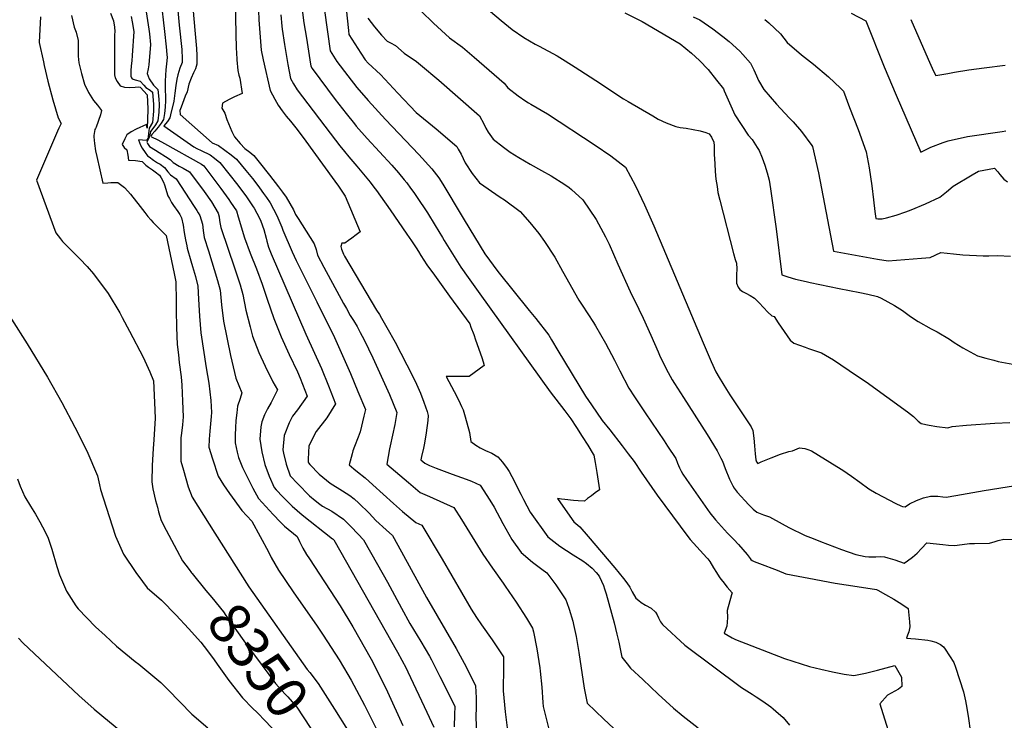
# Model space of a CAD drawing. Units: inches. Extents: x 2599181 to 2604551, y 1518073 to 1523457.
# Drawn here: x 2601872 to 2602563, y 1520208 to 1520699 of the extents above; entities that cross this region are included whole.
import ezdxf
from ezdxf.enums import TextEntityAlignment as Align

# ---------------------------------------------------------------- set-up
doc = ezdxf.new("R2010")
doc.units = ezdxf.units.IN
doc.header["$MEASUREMENT"] = 0
doc.layers.add('tile_2643_20_contour_10ft', color=156, linetype='Continuous')
doc.styles.add('Arial', font='arial.ttf')

msp = doc.modelspace()

# ---------------------------------------------------------------- linework, layer by layer
at = {"layer": 'tile_2643_20_contour_10ft'}
msp.add_line((2602092.98, 1520216.02, 8340), (2602102.22, 1520201.42, 8340), dxfattribs=at)
for points, elevation in [([(2601992.08, 1520726.38), (2601995.42, 1520689.27), (2601996.17, 1520679), (2601996.49, 1520673.99), (2601996.55, 1520671.81), (2601996.6, 1520668.1), (2601995.54, 1520664.84), (2601994.14, 1520661.81), (2601992.52, 1520658.26), (2601990.86, 1520653.98), (2601989.62, 1520648.5), (2601988.35, 1520645.48), (2601985.45, 1520637.97), (2601984.52, 1520635.55), (2601984.76, 1520632.75), (2602007.3, 1520612.87), (2602011.62, 1520611.02), (2602020.55, 1520604.46), (2602024.25, 1520601.47), (2602030.78, 1520593.54), (2602035.46, 1520587.8), (2602037.85, 1520584.83), (2602040.48, 1520581.33), (2602043.33, 1520577.38), (2602045.31, 1520574.61), (2602047.82, 1520570.92), (2602052.58, 1520561.89), (2602056.07, 1520553.83), (2602056.91, 1520551.75), (2602063.28, 1520536.49), (2602066.15, 1520530.52), (2602070.1, 1520522.38), (2602080.73, 1520501.49), (2602092.95, 1520476.49), (2602098.67, 1520463.85), (2602104.2, 1520451.23), (2602109.46, 1520438.62), (2602114.68, 1520425.89), (2602113.61, 1520421.22), (2602111, 1520410.42), (2602109.54, 1520406.64), (2602107.12, 1520400.1), (2602105.99, 1520396.95), (2602105.35, 1520394.84), (2602103.25, 1520387.21), (2602106.58, 1520384.41), (2602109.25, 1520382.41), (2602114.55, 1520378.18), (2602119.89, 1520373.25), (2602134.38, 1520360.23), (2602140.79, 1520354.51), (2602150.01, 1520346.88), (2602154.18, 1520344.92), (2602168.43, 1520321.21), (2602188.94, 1520286.08), (2602192.58, 1520280.15), (2602196.07, 1520275.14), (2602203.67, 1520264.54), (2602211.47, 1520252.58), (2602211.48, 1520242.31), (2602211.38, 1520232.17), (2602211.37, 1520228.91), (2602212.69, 1520214.06), (2602214.36, 1520201)], 8280), ([(2602023.08, 1520721.63), (2602024.16, 1520678.96), (2602024.24, 1520676.27), (2602024.49, 1520671.05), (2602025.29, 1520663.64), (2602026.02, 1520660.26), (2602026.59, 1520658.09), (2602028.34, 1520647.48), (2602022.93, 1520645.02), (2602019.25, 1520643.23), (2602014.41, 1520640.7), (2602013.98, 1520637.06), (2602016.07, 1520633.64), (2602017.46, 1520629.2), (2602021.03, 1520620.92), (2602022.97, 1520617.1), (2602026.91, 1520612.4), (2602030.2, 1520608.94), (2602033.68, 1520606.36), (2602036.35, 1520603.97), (2602040.25, 1520599.34), (2602047.48, 1520590.25), (2602053.84, 1520582.02), (2602056.55, 1520578.4), (2602059.2, 1520574.76), (2602064.21, 1520565.81), (2602065.77, 1520562.62), (2602067.6, 1520559.88), (2602078.8, 1520542.1), (2602080.06, 1520538.04), (2602081.18, 1520534.11), (2602085.6, 1520525.74), (2602099.37, 1520500.32), (2602101.36, 1520496.74), (2602104.09, 1520491.96), (2602106.4, 1520488.41), (2602108.92, 1520484.24), (2602111.13, 1520480.01), (2602113.74, 1520474.92), (2602119.85, 1520462.25), (2602131.57, 1520436.57), (2602134.28, 1520430.25), (2602136.75, 1520423.89), (2602135.28, 1520415.54), (2602132.05, 1520400.49), (2602131.67, 1520398.43), (2602129.76, 1520387.65), (2602144.91, 1520374.73), (2602153.18, 1520367.85), (2602159.54, 1520364.92), (2602176.75, 1520357.33), (2602182.02, 1520348.94), (2602197.16, 1520324.66), (2602203.76, 1520314.75), (2602211.26, 1520304.34), (2602212.81, 1520302.26), (2602220.38, 1520290.96), (2602227.58, 1520279.67), (2602231.82, 1520272.83), (2602232.55, 1520270.28), (2602234.98, 1520258.23), (2602236.9, 1520244.95), (2602237.2, 1520242.56), (2602238.34, 1520231.46), (2602239.04, 1520220.77), (2602239.34, 1520217.78), (2602241.62, 1520208.5), (2602243.1, 1520202.96)], 8270), ([(2602100.44, 1520713.6), (2602102.78, 1520691.53), (2602103.12, 1520688.68), (2602111.47, 1520675.75), (2602114.57, 1520671), (2602116.65, 1520668.58), (2602125.22, 1520660.85), (2602137.43, 1520647.64), (2602150.21, 1520634.21), (2602164.27, 1520622.63), (2602178.7, 1520610.38), (2602179.85, 1520608.53), (2602181.85, 1520604.88), (2602184.59, 1520598.93), (2602189.47, 1520591.33), (2602194.72, 1520584.93), (2602209.29, 1520574.75), (2602212.19, 1520573.02), (2602223.31, 1520564.72), (2602229.98, 1520556.93), (2602236.3, 1520549.3), (2602240.22, 1520543.62), (2602247.46, 1520532.79), (2602252.84, 1520522.86), (2602264.33, 1520502.5), (2602266.69, 1520499.2), (2602274.54, 1520487.05), (2602276.01, 1520484.53), (2602282.97, 1520472.49), (2602289.3, 1520460.48), (2602293.03, 1520452.97), (2602299.53, 1520441.05), (2602303.47, 1520434.83), (2602310.82, 1520423.68), (2602324.21, 1520403.96), (2602326.63, 1520400.27), (2602332.28, 1520391.59), (2602333.65, 1520388.32), (2602335.02, 1520385.06), (2602336.19, 1520382.72), (2602337.31, 1520380.68), (2602339.82, 1520376.87), (2602356.2, 1520353.51), (2602360.13, 1520348.69), (2602368.51, 1520339.25), (2602372.96, 1520334.87), (2602376.22, 1520331.46), (2602379.4, 1520327.97), (2602382.43, 1520324.29), (2602384.44, 1520321.67), (2602385.07, 1520320.8), (2602385.95, 1520320.26), (2602387.37, 1520319.44), (2602391.04, 1520318.02), (2602403.43, 1520313.29), (2602409.63, 1520310.94), (2602418.28, 1520309.14), (2602425.58, 1520307.68), (2602444.22, 1520304.19), (2602459.45, 1520301.87), (2602473.19, 1520299.74), (2602474.12, 1520299.3), (2602479.45, 1520296.36), (2602485.33, 1520292.98), (2602490.8, 1520289.67), (2602495.36, 1520286.55), (2602496.29, 1520277.25), (2602496.52, 1520273.74), (2602495.67, 1520270.2), (2602494.8, 1520267.86), (2602494.05, 1520265.68), (2602497.16, 1520265.52), (2602500.52, 1520265.31), (2602508.99, 1520264.33), (2602511.3, 1520263.96), (2602514.67, 1520263.04), (2602518.07, 1520261.32), (2602520.08, 1520259.78), (2602521.34, 1520257.97), (2602527.39, 1520248.62), (2602528.53, 1520245.47), (2602534.08, 1520228.09), (2602535.45, 1520221.89), (2602536.52, 1520216.73), (2602537.49, 1520209.55), (2602538.89, 1520201.09)], 8220), ([(2602070.22, 1520707.85), (2602071.63, 1520696.9), (2602073.28, 1520686.22), (2602075.67, 1520670.97), (2602076.37, 1520666.58), (2602077.39, 1520664.89), (2602093.54, 1520643.3), (2602101.11, 1520633.45), (2602107.03, 1520626.14), (2602108.3, 1520624.57), (2602115.96, 1520615.92), (2602133.21, 1520597.18), (2602137.95, 1520591.74), (2602141.97, 1520587.03), (2602143.67, 1520584.79), (2602146.38, 1520581.19), (2602148.59, 1520578.03), (2602150.53, 1520575.24), (2602158.19, 1520563.78), (2602163.68, 1520555.02), (2602168.7, 1520546.44), (2602170.01, 1520544.33), (2602181.66, 1520525.71), (2602186.75, 1520518.42), (2602194.84, 1520507.05), (2602244.29, 1520438.44), (2602254.52, 1520425.05), (2602258.69, 1520419.55), (2602262.78, 1520413.31), (2602266.79, 1520407.09), (2602270.7, 1520400.9), (2602274.5, 1520394.77), (2602274.98, 1520393.97), (2602275.77, 1520388.95), (2602276.88, 1520381.89), (2602277.82, 1520375.83), (2602278.76, 1520369.79), (2602275.77, 1520367.52), (2602273.16, 1520365.54), (2602270.55, 1520363.56), (2602268.31, 1520361.86), (2602263.99, 1520362.02), (2602260.6, 1520362.18), (2602254.51, 1520362.95), (2602252.13, 1520363.25), (2602249.5, 1520363.61), (2602256.49, 1520353.53), (2602260.83, 1520347.31), (2602265.14, 1520343.74), (2602270.85, 1520337.04), (2602289.49, 1520315.09), (2602295.72, 1520307.58), (2602298.05, 1520304.61), (2602300.15, 1520301.41), (2602301.74, 1520298.18), (2602304.33, 1520293.81), (2602306.41, 1520292.03), (2602308.09, 1520290.82), (2602311.07, 1520288.96), (2602315.1, 1520286.74), (2602318.12, 1520284.07), (2602319.33, 1520282.07), (2602320.22, 1520279.93), (2602321.72, 1520277.16), (2602322.97, 1520275.42), (2602338.72, 1520260.74), (2602378.4, 1520231.25), (2602385.8, 1520226.5), (2602388.81, 1520224.68), (2602393.37, 1520221.61), (2602399, 1520217.54), (2602400.74, 1520216.24), (2602402.5, 1520214.65), (2602407.53, 1520210.07), (2602412.15, 1520204.77)], 8240), ([(2601886.97, 1520701.17), (2601885.98, 1520683.33), (2601885.98, 1520683.26), (2601886, 1520683.18), (2601888.91, 1520669.64), (2601889.49, 1520667.03), (2601892.03, 1520656.15), (2601895.41, 1520643), (2601899.26, 1520630.46), (2601901.27, 1520626.42), (2601899.66, 1520623.16), (2601898.72, 1520621.01), (2601884.06, 1520586.78), (2601897.51, 1520549.88), (2601900.94, 1520545.56), (2601902.39, 1520543.77), (2601906.65, 1520539.39), (2601914.46, 1520531.49), (2601919.57, 1520526.16), (2601924, 1520521.15), (2601934.22, 1520507.22), (2601942.39, 1520493.81), (2601944.24, 1520490.38), (2601949.31, 1520480.84), (2601958.94, 1520462.61), (2601963.56, 1520452.38), (2601966.2, 1520446.11), (2601966.77, 1520430.9), (2601967.17, 1520419.96), (2601966.25, 1520404.71), (2601965.88, 1520398.59), (2601965.29, 1520386.86), (2601964.87, 1520375.25), (2601965.62, 1520370.28), (2601967.56, 1520362.31), (2601968.81, 1520357.45), (2601969.65, 1520354.35), (2601971.38, 1520348.18), (2601974.95, 1520341.43), (2601982.52, 1520327.31), (2601986.45, 1520320.01), (2601991.03, 1520313.91), (2601992.85, 1520311.57), (2601993.25, 1520311.06)], 8350), ([(2601908.53, 1520702.17), (2601910.51, 1520693.95), (2601911.8, 1520690.46), (2601913.17, 1520684.47), (2601913.31, 1520679.04), (2601913.22, 1520676.21), (2601913.35, 1520673.61), (2601913.67, 1520669.04), (2601914.17, 1520666.96), (2601915.7, 1520661.41), (2601917.77, 1520654.08), (2601920.49, 1520648.22), (2601923.97, 1520642.6), (2601926.85, 1520639.32), (2601929.76, 1520635.59), (2601928.87, 1520632.53), (2601925.9, 1520623.89), (2601925.43, 1520622.89), (2601925.04, 1520622.28), (2601924.37, 1520618.01), (2601924.31, 1520617.03), (2601924.45, 1520614.72), (2601924.77, 1520612.32), (2601925.52, 1520607.36), (2601926.33, 1520603.23), (2601930.5, 1520584.64), (2601934.16, 1520584.83), (2601936.25, 1520585.04), (2601941.13, 1520585.17), (2601945.69, 1520581.64), (2601948.15, 1520579.06), (2601950, 1520576.86), (2601956.76, 1520568.34), (2601959.94, 1520564.1), (2601962.14, 1520561.22), (2601964.23, 1520558.85), (2601965.84, 1520557.14), (2601968.77, 1520554.25), (2601974.98, 1520548), (2601980.64, 1520521.34), (2601981.82, 1520515.38), (2601982.01, 1520501.8), (2601982, 1520495.49), (2601982.27, 1520483.4), (2601982.77, 1520471.43), (2601983.54, 1520464.31), (2601984.17, 1520458.88), (2601985.41, 1520448.96), (2601986.08, 1520443.07), (2601986.56, 1520431.86), (2601986.87, 1520420.91), (2601986.35, 1520415.14), (2601985.72, 1520409.37), (2601985.39, 1520406.17), (2601985.23, 1520401.01), (2601985.38, 1520389.81), (2601987.15, 1520383.44), (2601990.38, 1520371.85), (2601993.19, 1520364.45), (2602009, 1520339.29), (2602032.94, 1520301.75), (2602073.91, 1520243.79), (2602075.72, 1520241.73), (2602081.56, 1520234.06), (2602086.55, 1520226.17), (2602092.98, 1520216.02)], 8340), ([(2601936.05, 1520703.8), (2601938.13, 1520698.34), (2601938.4, 1520696.75), (2601938.69, 1520694.08), (2601939.02, 1520690.73), (2601938.84, 1520688.69), (2601938.69, 1520685.81), (2601938.65, 1520683.33), (2601938.68, 1520663.12), (2601938.76, 1520660.57), (2601939.15, 1520658.45), (2601940.72, 1520655.76), (2601942.71, 1520652.92), (2601945.77, 1520651.98), (2601949.61, 1520651.61), (2601953.16, 1520651.81), (2601955.92, 1520652.04), (2601956.69, 1520651.86), (2601956.97, 1520651.59), (2601961.77, 1520646.52), (2601962.18, 1520636.67), (2601962.21, 1520635.92), (2601961.59, 1520623.2), (2601961.13, 1520625.69), (2601953.99, 1520622.54), (2601950.49, 1520620.63), (2601947.47, 1520618.4), (2601945.92, 1520615.76), (2601944.16, 1520611.64), (2601945.62, 1520609.57), (2601947.45, 1520607.97), (2601948.04, 1520604.18), (2601948.67, 1520600.78), (2601953.55, 1520600.37), (2601958.13, 1520599.77), (2601960.65, 1520597.21), (2601962.65, 1520595.78), (2601965.36, 1520593.97), (2601967.39, 1520592.59), (2601970.29, 1520590.18), (2601971.6, 1520588.33), (2601973.2, 1520585.38), (2601973.8, 1520583.45), (2601976.24, 1520575.77), (2601977.32, 1520573.79), (2601978.82, 1520571.1), (2601980.22, 1520569), (2601983.18, 1520564.73), (2601984.49, 1520562.65), (2601985.65, 1520560.42), (2601986.83, 1520555.25), (2601987.67, 1520550.04), (2601988.07, 1520547.51), (2601988.5, 1520544.82), (2601989.37, 1520540.63), (2601989.72, 1520539.11), (2601992.32, 1520530.07), (2601993.52, 1520526.11), (2601995.55, 1520519.25), (2601997.28, 1520512.45), (2601997.6, 1520503.37), (2601998.28, 1520491.49), (2601999.28, 1520479.77), (2602003.06, 1520455.17), (2602004.91, 1520444.48), (2602005.71, 1520438.38), (2602006.39, 1520432.34), (2602006.8, 1520423.81), (2602006.56, 1520420.98), (2602005.65, 1520410.84), (2602005.23, 1520405.24), (2602004.87, 1520399.64), (2602007.44, 1520391.53), (2602011.4, 1520379.2), (2602015.3, 1520373.11), (2602019.43, 1520367.22), (2602028.07, 1520355.1), (2602035.16, 1520347.64), (2602046.75, 1520326.36), (2602048.63, 1520322.37), (2602053.71, 1520313.34), (2602064.11, 1520298.13), (2602080.9, 1520274.25), (2602085.13, 1520267.84), (2602096.22, 1520250.47), (2602102.49, 1520240.22), (2602104.65, 1520236.33), (2602113.96, 1520218.89), (2602127.94, 1520191.21)], 8330), ([(2601950.51, 1520701.38), (2601951.19, 1520697.65), (2601952.22, 1520690.92), (2601951.25, 1520674.1), (2601951.24, 1520673.96), (2601950.91, 1520670.41), (2601950.52, 1520666.85), (2601950.22, 1520663.28), (2601950.1, 1520659.7), (2601950.63, 1520658.31), (2601951.04, 1520657.69), (2601953.35, 1520657.07), (2601956.78, 1520656.05), (2601959.35, 1520653.31), (2601960.62, 1520651.71), (2601963.83, 1520649.89), (2601965.49, 1520648.38), (2601966.02, 1520639.73), (2601966.11, 1520635.08), (2601965.41, 1520627.22), (2601962.96, 1520623.1), (2601962.51, 1520619.36), (2601962.41, 1520616.88), (2601962.2, 1520615.95), (2601961.17, 1520614.5), (2601958.49, 1520614.68), (2601955.68, 1520614.89), (2601956.99, 1520611.28), (2601958.13, 1520609.07), (2601960.21, 1520605.98), (2601961.99, 1520603.65), (2601962.97, 1520602.94), (2601966.2, 1520600.73), (2601968.98, 1520598.94), (2601970.88, 1520597.82), (2601973.93, 1520595.64), (2601976.18, 1520592.66), (2601978.13, 1520590.35), (2601982.06, 1520587.62), (2601994.56, 1520568.33), (2601996.38, 1520565.5), (2601997.5, 1520563.77), (2601998.49, 1520562.02), (2602000.39, 1520555.84), (2602001.02, 1520551.41), (2602001.53, 1520546.56), (2602004.57, 1520537.25), (2602010.87, 1520516.36), (2602012.79, 1520509.52), (2602013.76, 1520499.31), (2602015.3, 1520487.86), (2602020.2, 1520463.83), (2602022.89, 1520451.93), (2602023.8, 1520447.95), (2602028.1, 1520437.64), (2602026.77, 1520433.59), (2602025, 1520428.37), (2602024.45, 1520423.61), (2602023.88, 1520418.39), (2602023.5, 1520413.09), (2602023.37, 1520408.19), (2602023.34, 1520402.65), (2602024.77, 1520396.18), (2602025.79, 1520392.34), (2602028.62, 1520385.26), (2602035.65, 1520370.95), (2602039.8, 1520363.52), (2602044.85, 1520357.95), (2602049.95, 1520352.44), (2602055.25, 1520347.06), (2602057.94, 1520344.34), (2602066.92, 1520336.97), (2602068.54, 1520333.48), (2602070.93, 1520328.88), (2602073.51, 1520324.39), (2602075.58, 1520321.27), (2602097.05, 1520288.3), (2602105.9, 1520273.59), (2602118.81, 1520250.98), (2602120.92, 1520247.14), (2602130.22, 1520228.04), (2602140.96, 1520204.53)], 8320), ([(2601961, 1520704.68), (2601962.01, 1520698.61), (2601962.89, 1520692.45), (2601963.33, 1520689.18), (2601964.04, 1520681.68), (2601962.84, 1520667.43), (2601962.33, 1520664.82), (2601961.62, 1520661.51), (2601963.03, 1520657.71), (2601966.12, 1520653.23), (2601969.23, 1520650.25), (2601969.85, 1520643.54), (2601970.14, 1520639.71), (2601969.96, 1520634.25), (2601969.18, 1520628.23), (2601967.62, 1520625.49), (2601965.68, 1520622.86), (2601963.94, 1520620.81), (2601963.38, 1520617.38), (2601962.68, 1520615.64), (2601961.32, 1520613.31), (2601961.89, 1520612.35), (2601963.39, 1520610.35), (2601967.55, 1520607.63), (2601970.05, 1520606.05), (2601974.56, 1520603.34), (2601977.69, 1520601.27), (2601979.96, 1520599.15), (2601984.15, 1520596.62), (2601986.93, 1520595.12), (2601991.46, 1520592.55), (2602001.63, 1520578.85), (2602006.7, 1520571.57), (2602011.49, 1520563.64), (2602012.12, 1520561.05), (2602012.39, 1520558.43), (2602012.75, 1520555.81), (2602013.21, 1520553.57), (2602013.46, 1520552.73), (2602022.98, 1520525.21), (2602026.82, 1520513.34), (2602028.77, 1520506.5), (2602030.81, 1520495.7), (2602033.79, 1520483.95), (2602035.49, 1520477.33), (2602039.94, 1520465.82), (2602044.45, 1520456.45), (2602049.84, 1520445.28), (2602052.96, 1520439.7), (2602048.52, 1520431.01), (2602045.98, 1520426.43), (2602044.04, 1520422.33), (2602042.12, 1520417.29), (2602041.31, 1520413.79), (2602040.63, 1520405.11), (2602042.02, 1520396.35), (2602044.22, 1520387.51), (2602047.18, 1520379.21), (2602050.78, 1520371.38), (2602052.24, 1520369.71), (2602056.75, 1520364.76), (2602063.35, 1520358.24), (2602070.36, 1520352.07), (2602091.56, 1520335.42), (2602092.06, 1520335.08), (2602092.53, 1520334.6), (2602137.18, 1520255.95), (2602143.26, 1520244.81), (2602144.56, 1520242.16), (2602157.88, 1520213.88), (2602162.66, 1520203.46)], 8310), ([(2601972.08, 1520705.14), (2601972.92, 1520698.96), (2601973.89, 1520690.9), (2601974.99, 1520680.22), (2601975.47, 1520674.87), (2601975.67, 1520672.56), (2601975.34, 1520668.24), (2601974.79, 1520663.93), (2601974.43, 1520660.31), (2601974.29, 1520655.98), (2601974.29, 1520649.21), (2601974.56, 1520646), (2601974.58, 1520642.52), (2601974.35, 1520637.94), (2601973.89, 1520633.4), (2601973.13, 1520629.28), (2601971.53, 1520626.64), (2601969.4, 1520623.85), (2601967.03, 1520621), (2601964.89, 1520618.62), (2601964.51, 1520617.55), (2601964.78, 1520616.99), (2601969.07, 1520614.92), (2601973.78, 1520612.41), (2601999.86, 1520597.93), (2602001.36, 1520596.74), (2602013.33, 1520580.91), (2602019.05, 1520573.1), (2602020.21, 1520571.34), (2602024.21, 1520565.22), (2602025.49, 1520560.93), (2602029.87, 1520546.36), (2602034.01, 1520535.52), (2602038.3, 1520524.64), (2602042.36, 1520513.84), (2602045.84, 1520503.33), (2602050.48, 1520489.8), (2602052.37, 1520485.03), (2602055.67, 1520476.97), (2602061.28, 1520464.63), (2602067.04, 1520452.5), (2602068.94, 1520448), (2602073.76, 1520435.4), (2602067.16, 1520425.69), (2602063.6, 1520421.22), (2602061.18, 1520416.75), (2602057.66, 1520407.79), (2602056.69, 1520397.63), (2602057.18, 1520395.41), (2602059.04, 1520387.72), (2602062.01, 1520379.43), (2602067.24, 1520374), (2602075.55, 1520365.4), (2602079.39, 1520362.18), (2602082.71, 1520359.59), (2602084.65, 1520358.18), (2602091.07, 1520354.69), (2602099.39, 1520349.12), (2602104.57, 1520343.97), (2602109.68, 1520338.68), (2602113.48, 1520334.61), (2602123.22, 1520317.37), (2602130.11, 1520305.09), (2602140.07, 1520286.66), (2602145.96, 1520276.1), (2602153.55, 1520263.39), (2602159.6, 1520253.05), (2602160.94, 1520250.6), (2602167, 1520238.81), (2602174.77, 1520223.23), (2602177.3, 1520217.88), (2602177.23, 1520212.29), (2602176.9, 1520203.7)], 8300), ([(2601983.09, 1520705.57), (2601984.16, 1520695.44), (2601985.96, 1520678.22), (2601986.23, 1520671.66), (2601986.17, 1520669.22), (2601984.62, 1520665.09), (2601983.26, 1520660.52), (2601982.46, 1520657.43), (2601981.73, 1520653.03), (2601981.16, 1520647.57), (2601980.3, 1520642.18), (2601978.07, 1520632.51), (2601977.49, 1520630.45), (2601975.82, 1520627.78), (2601973.42, 1520624.87), (2601994.3, 1520609.98), (2601996.42, 1520608.87), (2601999.44, 1520607.43), (2602005.74, 1520604.48), (2602008.92, 1520602.05), (2602012.63, 1520599.07), (2602025.27, 1520583.12), (2602031.28, 1520575.08), (2602036.02, 1520568.05), (2602036.62, 1520567.14), (2602040.38, 1520560.02), (2602041.37, 1520557.98), (2602043.46, 1520552.13), (2602045.09, 1520545.97), (2602045.62, 1520543.96), (2602046.67, 1520539.83), (2602048.52, 1520535.16), (2602072.95, 1520478.83), (2602083.82, 1520454.67), (2602088.86, 1520442.6), (2602093.81, 1520429.95), (2602087.65, 1520420.12), (2602080.27, 1520410.62), (2602075.1, 1520400.52), (2602074.52, 1520391.12), (2602074.65, 1520389.27), (2602074.88, 1520388.66), (2602075.74, 1520387.54), (2602082.18, 1520380.64), (2602090.07, 1520374.25), (2602098.57, 1520369.06), (2602103.7, 1520365.62), (2602106.86, 1520363.45), (2602110, 1520360.42), (2602117.28, 1520353.24), (2602122.11, 1520348.14), (2602129.36, 1520341.63), (2602133.8, 1520337.7), (2602140.03, 1520326.34), (2602157.46, 1520294.26), (2602178.36, 1520258.52), (2602185.41, 1520245.57), (2602191.95, 1520232.3), (2602192.27, 1520223.97), (2602192.39, 1520215.48), (2602192.18, 1520212.44), (2602192.34, 1520202.54)], 8290), ([(2602039.66, 1520705.64), (2602040.01, 1520699.08), (2602041.58, 1520677.75), (2602042.95, 1520670.92), (2602047.91, 1520649.45), (2602051.08, 1520643.5), (2602053.6, 1520639.25), (2602056.28, 1520635.23), (2602059.19, 1520631.64), (2602062.11, 1520628.05), (2602066.01, 1520623.27), (2602071, 1520616.66), (2602093.29, 1520585.98), (2602095.72, 1520582.48), (2602100.47, 1520575.53), (2602110.93, 1520550.51), (2602108.27, 1520548.51), (2602105.16, 1520546.17), (2602102.93, 1520544.49), (2602100.24, 1520542.46), (2602098.26, 1520542.5), (2602097.57, 1520540.32), (2602098.04, 1520538.36), (2602099.37, 1520534.73), (2602100.04, 1520533.51), (2602122.54, 1520495.49), (2602124.51, 1520492.47), (2602126.08, 1520490), (2602129.79, 1520483.51), (2602135.49, 1520473.27), (2602147.61, 1520449.61), (2602150.54, 1520443.85), (2602153.25, 1520437.51), (2602155.65, 1520431.07), (2602157.96, 1520424.58), (2602158.82, 1520421.89), (2602158.49, 1520418.24), (2602157.37, 1520409.57), (2602156.85, 1520406.59), (2602155.88, 1520401.15), (2602155.37, 1520398.99), (2602153.92, 1520393.06), (2602153.51, 1520390.72), (2602156.27, 1520388.37), (2602159.63, 1520386.83), (2602164.41, 1520384.88), (2602175.64, 1520380.68), (2602185.36, 1520377.25), (2602189.08, 1520375.7), (2602195.28, 1520372.94), (2602202.05, 1520362.4), (2602205.04, 1520357.61), (2602211.17, 1520346.08), (2602217.4, 1520334.92), (2602224, 1520325.88), (2602231.86, 1520318.98), (2602238.48, 1520314.07), (2602241.86, 1520311.62), (2602248.31, 1520303.21), (2602255.15, 1520292.69), (2602256.05, 1520290.64), (2602257.7, 1520286.06), (2602260.05, 1520277.74), (2602260.65, 1520275.32), (2602262.45, 1520266.83), (2602264.37, 1520255.79), (2602267.99, 1520230.7), (2602270.22, 1520220.1), (2602281.95, 1520208.87), (2602295.73, 1520196.05)], 8260), ([(2602055.34, 1520702.56), (2602056.06, 1520694.69), (2602056.35, 1520692.52), (2602057.93, 1520681.77), (2602060.31, 1520667.67), (2602062.14, 1520658.01), (2602064.28, 1520654.26), (2602066.88, 1520650.12), (2602093.73, 1520614.72), (2602096.81, 1520610.74), (2602099.95, 1520606.68), (2602102.98, 1520603.1), (2602108.68, 1520596.46), (2602118.02, 1520585.36), (2602120.69, 1520581.86), (2602122.57, 1520579.36), (2602125.29, 1520575.57), (2602132.02, 1520565.88), (2602143.64, 1520548.92), (2602146.92, 1520544.11), (2602150.2, 1520539.28), (2602151.82, 1520536.69), (2602153.59, 1520533.95), (2602157.87, 1520527.36), (2602163.06, 1520520.07), (2602173.57, 1520505.48), (2602187.84, 1520486.04), (2602188.69, 1520483.8), (2602190.66, 1520478.49), (2602191.98, 1520474.77), (2602196.23, 1520462.4), (2602197.2, 1520459.33), (2602197.95, 1520456.89), (2602187.45, 1520449.03), (2602183.45, 1520449.02), (2602174.74, 1520449.1), (2602171.24, 1520449.03), (2602176.91, 1520438.64), (2602180.14, 1520432.25), (2602182.14, 1520428.18), (2602183.27, 1520425.84), (2602184.71, 1520420.92), (2602187.72, 1520409.83), (2602188.58, 1520403.45), (2602192.21, 1520400.95), (2602195.18, 1520399.08), (2602198.9, 1520397.36), (2602203.3, 1520395.31), (2602207.52, 1520392.79), (2602210.77, 1520389.07), (2602214.1, 1520384.73), (2602215.51, 1520382.49), (2602217.47, 1520379.05), (2602223.64, 1520366.58), (2602225.45, 1520362.89), (2602230.32, 1520354.03), (2602242.74, 1520336.78), (2602251, 1520330.12), (2602260.43, 1520324.13), (2602267.28, 1520319.88), (2602269.74, 1520318.08), (2602273.81, 1520314.82), (2602276.46, 1520311.8), (2602277.92, 1520310.09), (2602278.86, 1520308.64), (2602281.63, 1520302.61), (2602282.39, 1520300.29), (2602283.46, 1520296.91), (2602289.05, 1520276.44), (2602291.03, 1520268.66), (2602292.31, 1520262.99), (2602292.8, 1520260.6), (2602294.53, 1520252.47), (2602298.17, 1520247.8), (2602300.68, 1520244.83), (2602309.24, 1520236.66), (2602319.96, 1520226.58), (2602330.69, 1520216.64), (2602337.63, 1520211.04), (2602348.09, 1520202.82)], 8250), ([(2602086.05, 1520705.72), (2602089.88, 1520677.24), (2602094.55, 1520669.78), (2602102.32, 1520659.82), (2602108.73, 1520651.61), (2602116.69, 1520642.56), (2602128.78, 1520629.11), (2602152.24, 1520604.7), (2602161.27, 1520594.66), (2602166.19, 1520588.33), (2602168.88, 1520583.87), (2602182.47, 1520561.28), (2602183.84, 1520558.94), (2602198.37, 1520535.05), (2602207.56, 1520522.72), (2602229.62, 1520495.32), (2602234.11, 1520489.79), (2602243.23, 1520477.99), (2602245.22, 1520474.76), (2602249.6, 1520467.45), (2602269.06, 1520435.38), (2602273.25, 1520429.2), (2602280.81, 1520418.24), (2602286.13, 1520411.72), (2602294.85, 1520400.48), (2602299.02, 1520395), (2602303.08, 1520389.53), (2602308.07, 1520382.07), (2602319.31, 1520365.92), (2602324.62, 1520358.77), (2602340.88, 1520337.06), (2602342.46, 1520334.96), (2602354.13, 1520321.93), (2602354.74, 1520321.34), (2602356.32, 1520319.48), (2602358.89, 1520315.06), (2602360.81, 1520311.85), (2602362.76, 1520308.65), (2602363.98, 1520307.05), (2602365.29, 1520305.38), (2602368.42, 1520301.56), (2602372, 1520297.42), (2602371.49, 1520296.1), (2602368.49, 1520285.23), (2602368.54, 1520280.15), (2602368.43, 1520277.07), (2602368.26, 1520274.08), (2602366.34, 1520269.35), (2602371.99, 1520266.07), (2602374.12, 1520264.89), (2602408.52, 1520251.42), (2602426.03, 1520245.97), (2602434.07, 1520244.08), (2602442.13, 1520242.23), (2602450.44, 1520240.4), (2602457.17, 1520239.63), (2602465.49, 1520241.22), (2602473.81, 1520243.22), (2602486.06, 1520246.62), (2602490.61, 1520238.49), (2602490.86, 1520231.76), (2602488.61, 1520229.97), (2602480.71, 1520225.86), (2602475.54, 1520219.71), (2602480.99, 1520201.79)], 8230), ([(2602116.35, 1520700.13), (2602121.15, 1520694.19), (2602126.01, 1520688.32), (2602129.9, 1520684.11), (2602132.21, 1520683.06), (2602135.85, 1520681.15), (2602141.77, 1520675.78), (2602150.57, 1520669.76), (2602153.33, 1520667.5), (2602166.18, 1520656.67), (2602194.79, 1520631.82), (2602197.86, 1520626.24), (2602199.07, 1520623.19), (2602200.75, 1520620.41), (2602204.37, 1520615.39), (2602211.58, 1520609.78), (2602216.26, 1520606.37), (2602222.21, 1520602.64), (2602230.2, 1520597.94), (2602238.15, 1520593.57), (2602244.9, 1520589.81), (2602254.52, 1520583.58), (2602257.65, 1520581.51), (2602259.18, 1520580.19), (2602267.18, 1520572.87), (2602276.54, 1520559.23), (2602283, 1520547.07), (2602285.65, 1520541.9), (2602291.65, 1520527.87), (2602300.27, 1520508.68), (2602306.43, 1520496.26), (2602309.57, 1520489.94), (2602314.85, 1520478.15), (2602319.91, 1520466.39), (2602320.99, 1520464.12), (2602325.68, 1520454.52), (2602329.87, 1520446.7), (2602331.5, 1520444.11), (2602337.69, 1520434.29), (2602354.37, 1520408.56), (2602361.38, 1520397.12), (2602363.93, 1520391.89), (2602365, 1520389.68), (2602367.02, 1520384.72), (2602370.05, 1520377.28), (2602372.24, 1520372.61), (2602373.22, 1520370.77), (2602375.31, 1520368.15), (2602383.65, 1520359.12), (2602386.63, 1520356.09), (2602389.14, 1520353.99), (2602393.96, 1520352.17), (2602398.03, 1520350.86), (2602400.15, 1520349.5), (2602411.63, 1520343.4), (2602423.08, 1520337.76), (2602428.6, 1520335.57), (2602433.88, 1520333.52), (2602448.55, 1520327.9), (2602458.57, 1520324.38), (2602465.05, 1520323.08), (2602467.64, 1520322.73), (2602472.62, 1520322.68), (2602475.65, 1520322.88), (2602478.61, 1520322.66), (2602481.09, 1520322.14), (2602485.86, 1520320.59), (2602492.46, 1520318.32), (2602494.76, 1520319.88), (2602498.35, 1520322.41), (2602501.6, 1520325.4), (2602504.74, 1520328.56), (2602508.36, 1520332.61), (2602519.7, 1520331.3), (2602523.65, 1520330.91), (2602527.54, 1520330.61), (2602529.6, 1520330.98), (2602538.37, 1520332.17), (2602541.76, 1520332.19), (2602552.35, 1520332.43), (2602556.23, 1520333.44), (2602558.48, 1520334.1), (2602562.48, 1520335.16), (2602569.23, 1520334.79)], 8210), ([(2602153.71, 1520705.07), (2602162.54, 1520696.7), (2602173.75, 1520686.54), (2602182.9, 1520679.89), (2602191.04, 1520672.9), (2602211.98, 1520654.75), (2602214.6, 1520651.38), (2602221.81, 1520645.75), (2602227.21, 1520642.11), (2602229.01, 1520640.92), (2602230.8, 1520639.9), (2602242.5, 1520633.1), (2602275.9, 1520611.34), (2602286.9, 1520603.83), (2602297.2, 1520595.77), (2602304.06, 1520582.8), (2602310.42, 1520569.43), (2602316.91, 1520554.61), (2602351.62, 1520472.62), (2602357.25, 1520459.53), (2602360.36, 1520452.37), (2602362.75, 1520448.45), (2602367.96, 1520439.93), (2602370.22, 1520436.37), (2602385.2, 1520413.9), (2602386.39, 1520411.28), (2602387.01, 1520405.96), (2602387.57, 1520400.49), (2602388.08, 1520394.88), (2602388.48, 1520390.68), (2602388.92, 1520389.36), (2602389.78, 1520388.12), (2602392.22, 1520389.26), (2602399.14, 1520392.22), (2602405.68, 1520394.76), (2602411.58, 1520396.58), (2602414.08, 1520396.92), (2602418.99, 1520399.19), (2602422.83, 1520398.57), (2602424.89, 1520397.95), (2602427.62, 1520397.02), (2602445.39, 1520386.14), (2602449.58, 1520383.51), (2602455.53, 1520379.25), (2602461.38, 1520375.03), (2602467.66, 1520370.44), (2602472.85, 1520367.42), (2602486.59, 1520360.17), (2602490.07, 1520358.4), (2602491.32, 1520357.92), (2602493.28, 1520357.88), (2602496.35, 1520359.86), (2602501.14, 1520362.11), (2602506.04, 1520363.97), (2602511.07, 1520365.37), (2602516.14, 1520365.16), (2602519.56, 1520364.86), (2602521.83, 1520364.66), (2602528.72, 1520365.8), (2602548.48, 1520369.26), (2602580.83, 1520374.28)], 8200), ([(2602202.38, 1520704.96), (2602209.87, 1520698.69), (2602217.7, 1520692.22), (2602225.68, 1520686.65), (2602233.65, 1520682.1), (2602236.62, 1520680.55), (2602249.14, 1520673.81), (2602254.85, 1520670.34), (2602261.74, 1520665.99), (2602279.67, 1520654.52), (2602288.97, 1520648.2), (2602295.72, 1520643.69), (2602298.88, 1520641.79), (2602316.26, 1520631.72), (2602320.06, 1520629.56), (2602325.51, 1520626.9), (2602332.3, 1520624.23), (2602335.38, 1520623.58), (2602339.59, 1520623.03), (2602349.38, 1520621.33), (2602353.44, 1520620.05), (2602355.86, 1520619.16), (2602357.47, 1520616.82), (2602358.99, 1520613.34), (2602359.18, 1520610.83), (2602359.31, 1520604.91), (2602359.66, 1520598.06), (2602359.98, 1520592.84), (2602360.53, 1520587.39), (2602361.27, 1520582.23), (2602361.92, 1520577.99), (2602363.15, 1520572.6), (2602372.74, 1520535.21), (2602373.99, 1520531.08), (2602374.83, 1520528.63), (2602375.1, 1520524.49), (2602374.89, 1520520.36), (2602374.94, 1520514.54), (2602376.03, 1520511.71), (2602377.21, 1520510.15), (2602379.06, 1520508.77), (2602381.48, 1520507.55), (2602384.57, 1520505.86), (2602387.49, 1520504.01), (2602390.7, 1520500.82), (2602393.8, 1520497.52), (2602396.98, 1520494.3), (2602399.72, 1520491.53), (2602401.39, 1520491.19), (2602404.05, 1520486.65), (2602412.53, 1520474.63), (2602415.03, 1520472.55), (2602423.06, 1520469.57), (2602425.49, 1520468.85), (2602434.5, 1520465.75), (2602442.84, 1520460.84), (2602459.12, 1520449.91), (2602465.76, 1520445.31), (2602494.93, 1520424.41), (2602499.07, 1520421.2), (2602502.26, 1520417.7), (2602504.38, 1520416.16), (2602509.91, 1520415.03), (2602515.44, 1520414.1), (2602523.08, 1520413.25), (2602526.06, 1520414.16), (2602536.12, 1520415.09), (2602555.99, 1520416.42), (2602566.61, 1520416.83)], 8190), ([(2602296.65, 1520704.06), (2602308.79, 1520697.91), (2602335.53, 1520682.35), (2602343.26, 1520675.79), (2602349.06, 1520670.48), (2602354.97, 1520664.15), (2602361, 1520656.78), (2602365.73, 1520650.62), (2602366.28, 1520649.2), (2602373.66, 1520632.49), (2602383.2, 1520618.25), (2602385.9, 1520615.1), (2602389.43, 1520609.67), (2602390.88, 1520607.41), (2602392.96, 1520602.37), (2602394.74, 1520597.3), (2602396.37, 1520591.82), (2602397.72, 1520586.59), (2602398.81, 1520580.52), (2602402.84, 1520552.55), (2602406.76, 1520520.3), (2602410.87, 1520518.95), (2602416.26, 1520517.41), (2602423.86, 1520515.59), (2602426.69, 1520514.93), (2602446.95, 1520510.71), (2602461.46, 1520508.03), (2602467.07, 1520506.75), (2602473.82, 1520505.15), (2602476.45, 1520503.95), (2602485.73, 1520498.98), (2602491.4, 1520495.26), (2602495.89, 1520491.94), (2602498.29, 1520490.26), (2602502.39, 1520487.59), (2602511.41, 1520482.61), (2602515.56, 1520480.33), (2602524.25, 1520475.24), (2602527.57, 1520472.93), (2602533.56, 1520469.09), (2602544.01, 1520463.66), (2602549.69, 1520462.06), (2602555.38, 1520460.46), (2602558.4, 1520459.63), (2602571.16, 1520457.4)], 8180), ([(2602344.51, 1520701.24), (2602349.12, 1520699.15), (2602358.34, 1520692.69), (2602365.24, 1520687.43), (2602369.74, 1520683.94), (2602377.26, 1520677.06), (2602379.34, 1520674.86), (2602384.81, 1520668.61), (2602387.1, 1520663.98), (2602388.9, 1520659.93), (2602390.29, 1520656.6), (2602394, 1520650.25), (2602402.87, 1520639.96), (2602411.74, 1520630.44), (2602414.62, 1520627.65), (2602420.51, 1520620.75), (2602427.82, 1520611.02), (2602428.2, 1520610.21), (2602432.39, 1520591.78), (2602442.87, 1520536.91), (2602473.74, 1520531.31), (2602481.39, 1520530.13), (2602504.54, 1520532.09), (2602510.68, 1520532.61), (2602518.26, 1520536.03), (2602527.12, 1520535.02), (2602533.69, 1520534.38), (2602547.8, 1520533.58), (2602551.88, 1520533.73), (2602558.02, 1520533.94), (2602567.01, 1520533.33)], 8170), ([(2602394.78, 1520699.21), (2602397.56, 1520696.91), (2602405.82, 1520689.16), (2602410.44, 1520683.08), (2602420.42, 1520674.44), (2602428.84, 1520668.06), (2602439.39, 1520659.11), (2602447.79, 1520651.26), (2602449.9, 1520649.09), (2602454.25, 1520637.71), (2602460.13, 1520622.14), (2602465.9, 1520606.58), (2602467.99, 1520595.34), (2602469.72, 1520582.81), (2602471.03, 1520572.99), (2602471.82, 1520564.86), (2602472.74, 1520559.88), (2602473.93, 1520559.52), (2602475.3, 1520559.49), (2602477.16, 1520559.69), (2602480.06, 1520560.27), (2602486.89, 1520562.22), (2602493.63, 1520564.6), (2602497.29, 1520565.99), (2602507.46, 1520570.21), (2602517.44, 1520574.76), (2602522.24, 1520578.54), (2602526.85, 1520582.42), (2602540.07, 1520590.33), (2602544.65, 1520592.99), (2602555.92, 1520595.22), (2602558.16, 1520592.56), (2602559.49, 1520590.75), (2602562.38, 1520587.38), (2602564.95, 1520585.44)], 8160), ([(2602455.27, 1520703.85), (2602465.68, 1520698.46), (2602478.4, 1520666.09), (2602486.85, 1520646.29), (2602504.1, 1520606.39), (2602511.17, 1520609.91), (2602519.93, 1520613.2), (2602523.28, 1520614.32), (2602536.93, 1520617.41), (2602561.14, 1520620.86), (2602563.81, 1520621.22)], 8150), ([(2602497.14, 1520699.38), (2602509.28, 1520671.57), (2602513.13, 1520663.2), (2602514.67, 1520659.95), (2602523.13, 1520661.54), (2602525.52, 1520661.99), (2602527.89, 1520662.43), (2602537.83, 1520663.91), (2602548.56, 1520665.38), (2602563.36, 1520667.27)], 8140), ([(2601866.48, 1520489.36), (2601877.47, 1520471.91), (2601891.72, 1520448.55), (2601901.72, 1520431), (2601911.01, 1520413.59), (2601919.28, 1520396.96), (2601926.75, 1520379.46), (2601928.31, 1520373.18), (2601928.98, 1520370.01), (2601934.94, 1520350.97), (2601939.51, 1520337.26), (2601945.03, 1520324.58), (2601953.82, 1520311.77), (2601958.32, 1520305.49), (2601961.62, 1520300.95), (2601971.75, 1520292.46), (2601981.89, 1520281.78), (2601990.66, 1520272.41), (2601999.35, 1520262.92), (2602001.6, 1520259.97), (2602007.42, 1520252.09), (2602011.96, 1520245.8), (2602019.05, 1520236.05), (2602028.52, 1520223.93), (2602035.84, 1520216.53), (2602038.59, 1520213.77)], 8360), ([(2601870.67, 1520377.31), (2601872.67, 1520372.22), (2601875.98, 1520364.8), (2601879.78, 1520358.34), (2601883.31, 1520352.55), (2601886.3, 1520347.38), (2601890.16, 1520340.24), (2601892.32, 1520335.75), (2601894.74, 1520328), (2601898.26, 1520316), (2601900.13, 1520310.12), (2601905.06, 1520298.66), (2601911.57, 1520288.44), (2601913.23, 1520286.23), (2601925.48, 1520273.67), (2601932.13, 1520267.56), (2601940.24, 1520260.19), (2601953.28, 1520249.4), (2601955.75, 1520247.42), (2601971.35, 1520234.74), (2601976.12, 1520229.77), (2601984.52, 1520221.1), (2601992.97, 1520212.45), (2602004.28, 1520202.86)], 8370), ([(2601993.25, 1520311.06), (2602002.71, 1520299.16), (2602007.01, 1520294.29), (2602015.16, 1520284.08), (2602016.93, 1520281.58), (2602030.56, 1520262.29), (2602042.21, 1520246.62), (2602051.57, 1520234.02), (2602058.5, 1520226.44), (2602060.37, 1520224.54), (2602066.62, 1520217.33), (2602085.36, 1520188.9)], 8350), ([(2601871.38, 1520265.7), (2601874.71, 1520262.26), (2601913.86, 1520225.67), (2601924.41, 1520215.92), (2601944.69, 1520199.39)], 8380), ([(2602038.59, 1520213.77), (2602044.99, 1520207.33), (2602051.52, 1520200.43), (2602063.41, 1520182.6), (2602066.42, 1520177.46), (2602067.46, 1520175.6)], 8360)]:
    msp.add_lwpolyline(points, dxfattribs=dict(at, elevation=elevation))

# ---------------------------------------------------------------- texts
at = {"color": 18, "style": 'Arial'}
msp.add_text('8350', height=28.8, rotation=-53.38351, dxfattribs=at).set_placement((2602039.57, 1520250.17), align=Align.MIDDLE_CENTER)

doc.saveas('drawing.dxf')
